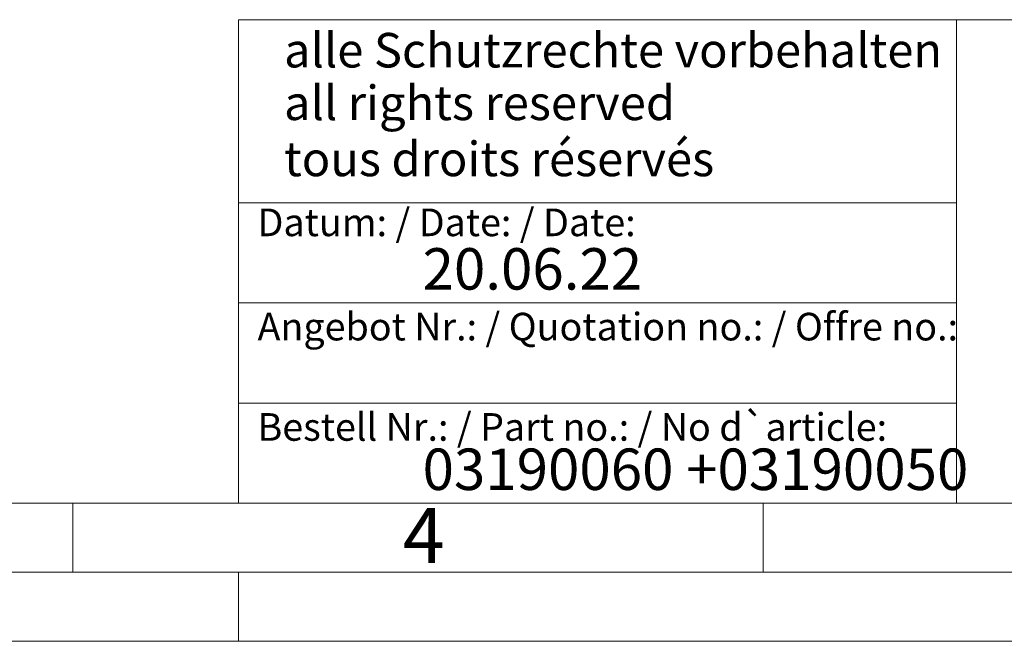
# Model space of a CAD drawing. Units: millimetres. Extents: x 0 to 420, y 0 to 297.
# Drawn here: x 206 to 277, y 0 to 45 of the extents above; entities that cross this region are included whole.
import ezdxf

# ---------------------------------------------------------------- set-up
doc = ezdxf.new("R2010")
doc.units = ezdxf.units.MM
doc.linetypes.add('SLD-Durchgehend', pattern=[0])
doc.styles.add('SLDTEXTSTYLE0', font='ARIAL.TTF', dxfattribs={"width": 0.948})

msp = doc.modelspace()

# ---------------------------------------------------------------- linework, layer by layer
at = {"color": 7, "linetype": 'SLD-Durchgehend', "lineweight": 0}
for p, q in [((222, 45), (222, 10)), ((222, 45), (410, 45)), ((274, 45), (274, 10)), ((222, 31.75), (274, 31.75)), ((222, 24.5), (274, 24.5)), ((222, 17.25), (274, 17.25)), ((10, 10), (410, 10)), ((210, 10), (210, 5)), ((222, 10), (410, 10)), ((222, 10), (410, 10)), ((222, 10), (410, 10)), ((222, 10), (410, 10)), ((260, 10), (260, 5)), ((5, 5), (415, 5)), ((222, 5), (222, 0)), ((0, 0), (420, 0))]:
    msp.add_line(p, q, dxfattribs=at)

# ---------------------------------------------------------------- texts
at = {"color": 7, "linetype": 'Continuous', "lineweight": 0, "attachment_point": 1, "style": 'SLDTEXTSTYLE0'}
for s, insert, char_height in [('alle Schutzrechte vorbehalten', (225.29574, 44.04173), 2.5), ('all rights reserved', (225.29574, 40.2316), 2.5), ('tous droits réservés', (225.29574, 36.17009), 2.5), ('Datum: / Date: / Date:', (223.37729, 31.32813), 2), ('20.06.22', (235.33337, 28.4599), 3), ('Angebot Nr.: / Quotation no.: / Offre no.:', (223.37729, 23.78138), 2), ('Bestell Nr.: / Part no.: / No d`article:', (223.37729, 16.51787), 2), ('03190060 +03190050', (235.33337, 13.95324), 3), ('4', (233.8999, 9.66196), 4)]:
    msp.add_mtext(s, dxfattribs=dict(at, insert=insert, char_height=char_height))

doc.saveas('drawing.dxf')
